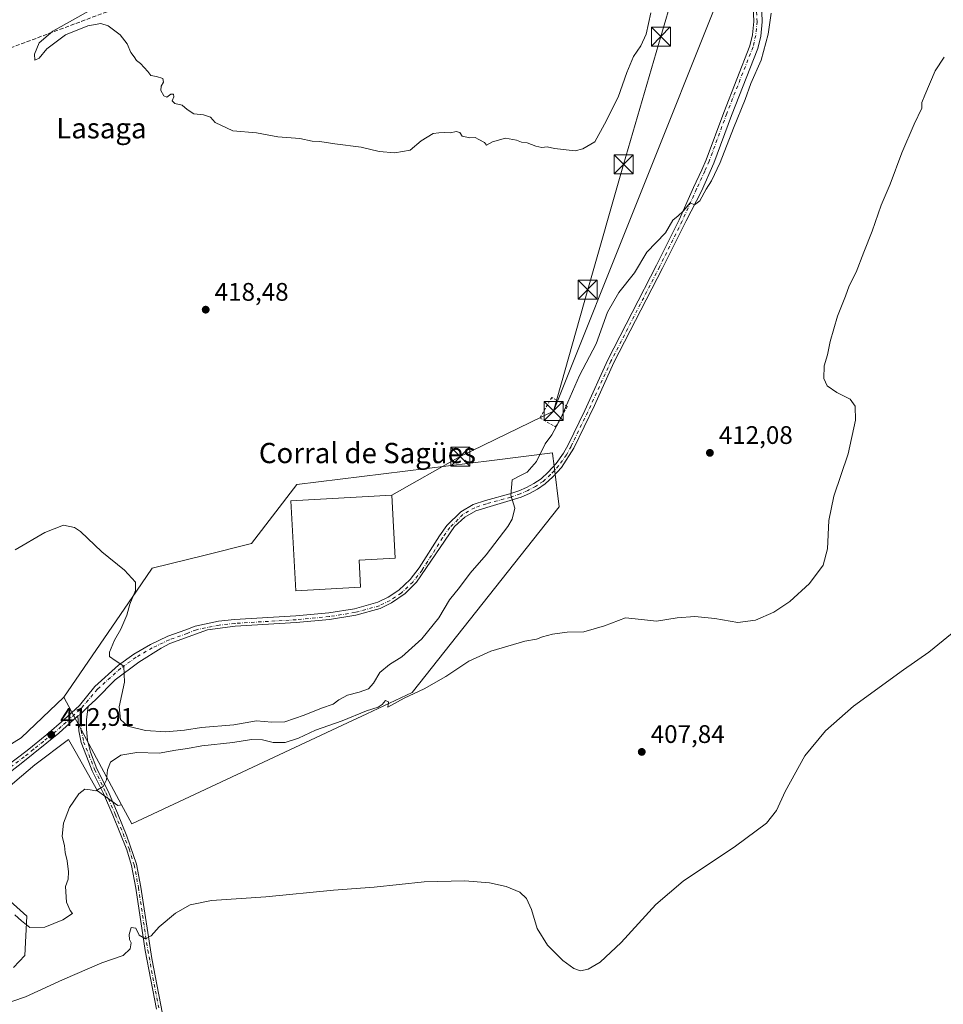
# Model space of a CAD drawing. Units: metres. Extents: x 631984 to 635469, y 4694980 to 4697359.
# Drawn here: x 634279 to 634643, y 4695884 to 4696272 of the extents above; entities that cross this region are included whole.
import ezdxf
from ezdxf.enums import TextEntityAlignment as Align

# ---------------------------------------------------------------- set-up
doc = ezdxf.new("R2010")
doc.units = ezdxf.units.M
doc.header["$MEASUREMENT"] = 0
for name, pattern in [('DGN Style 2', [1.6480167562047852, 0.988810053722871, -0.6592067024819142]), ('DGN Style 3', [2.307223458686699, 1.648016756204785, -0.6592067024819142]), ('DGN Style 4', [2.6384748266838614, 1.318413404963828, -0.6592067024819142, 0.001648016756204785, -0.6592067024819142])]:
    doc.linetypes.add(name, pattern=pattern)
for name, color, linetype, lineweight in [('Alambrada', 7, 'DGN Style 2', 0), ('Arbolado forestal CxS', 92, 'Continuous', 0), ('Camino Cxs', 7, 'Continuous', 0), ('Camino eje', 30, 'DGN Style 4', 13), ('Cima', 7, 'Continuous', 0), ('Corriente artificial lineal', 4, 'DGN Style 3', 13), ('Cultivos herbáceos CxS', 92, 'Continuous', 0), ('Curva de nivel normal', 30, 'Continuous', 0), ('Edificación industrial Cxs', 135, 'Continuous', 13), ('Matorral CxS', 135, 'Continuous', 0), ('Núcleo urbano CxS', 7, 'Continuous', 0), ('Punto de cota en terreno', 7, 'Continuous', 0), ('Rótulo de punto de cota en terreno', 7, 'Continuous', 0), ('Tendido', 6, 'Continuous', 0), ('Texto cartográfico', 7, 'Continuous', 0), ('Torre de tendido puntual', 7, 'Continuous', 0)]:
    doc.layers.add(name, color=color, linetype=linetype, lineweight=lineweight)
doc.styles.add('Style-Arial', font='txt')

# ---------------------------------------------------------------- blocks, each defined once
blk = doc.blocks.new('*U10')
at = {"layer": 'Cultivos herbáceos CxS', "color": 92, "linetype": 'Continuous', "lineweight": 0}
for points in [[(634276.5007999997, 4695898.4735, 407.1489000000001), (634280.9603000004, 4695903.263699999, 408.0532999999996), (634281.8075000001, 4695918.649499999, 410.093399999998), (634273.8076999999, 4695925.820699999, 410.3435999999929)], [(634256.7078999998, 4695954.441299999, 411.8273000000045), (634284.8574000001, 4695978.415100001, 411.7788), (634298.1595000002, 4695988.411900001, 412.6275000000023), (634300.7713000001, 4695983.789100001, 411.867499999993), (634309.6253000004, 4695968.117699999, 410.1742999999988), (634317.5620999997, 4695962.3815, 409.4257000000071), (634319.1201, 4695962.631100001, 409.2333000000072), (634323.1195, 4695955.1647, 408.5123000000021), (634408.1951000001, 4695994.9583, 411.332899999994), (634415.7304999996, 4695998.4827, 411.477899999998), (634433.6595000002, 4696006.869100001, 410.4109000000026), (634491.5651000004, 4696080.1141, 413.6520000000019), (634489.5736999996, 4696096.182700001, 414.4591999999975), (634488.9501, 4696101.214299999, 414.7939999999944), (634488.9357000003, 4696101.330900001, 414.8022999999957), (634488.9336999999, 4696101.3477, 414.8034999999945), (634465.0526000002, 4696098.4055, 416.629700000005), (634388.1979, 4696088.883500001, 416.4554999999964), (634370.3677000003, 4696065.704299999, 415.968200000003), (634352.0547000002, 4696061.1259, 415.8171000000002), (634331.1442999998, 4696055.8981, 415.2394000000059), (634325.0009000005, 4696046.919500001, 414.879700000005), (634296.3771000003, 4696005.0869, 413.2176999999938), (634279.5263, 4695989.0789, 412.0549000000028), (634253.8510999996, 4695973.2093, 412.0295999999944)]]:
    blk.add_polyline3d(points, dxfattribs=at)
blk = doc.blocks.new('5PATER')
at = {"layer": 'Arbolado forestal CxS', "linetype": 'Continuous', "lineweight": 0}
h = blk.add_hatch(color=51, dxfattribs=at)
edge = h.paths.add_edge_path()
edge.add_ellipse((0, 0), major_axis=(-0.1095731443231308, -0.1110710700762829), ratio=0.9994222409660322, start_angle=0, end_angle=360)
blk = doc.blocks.new('5TTEND')
at = {"layer": 'Cima', "color": 7, "linetype": 'Continuous', "lineweight": 0}
for p, q in [((-0.375, 0.3754), (0.375, -0.3746)), ((0.3720000000000001, 0.3784000000000001), (-0.3720000000000001, -0.3776))]:
    blk.add_line(p, q, dxfattribs=at)
at = {"layer": 'Cima', "color": 7, "linetype": 'Continuous', "lineweight": 0, "flags": 128}
blk.add_lwpolyline([(-0.375, -0.3746), (0.375, -0.3746), (0.375, 0.3754), (-0.375, 0.3754), (-0.3720000000000001, -0.3776)], dxfattribs=at)

msp = doc.modelspace()

# ---------------------------------------------------------------- linework, layer by layer
at = {"layer": 'Alambrada', "color": 7, "linetype": 'DGN Style 2', "lineweight": 0}
msp.add_polyline3d([(634490.2100999998, 4696111.640100001, 415.2091999999975), (634494.8300999999, 4696119.720100001, 415.5041999999958), (634488.6501000002, 4696123.2601, 417.1380999999965), (634484.0301000001, 4696115.170100001, 416.8092999999935), (634490.2100999998, 4696111.640100001, 415.2091999999975)], dxfattribs=at)
at = {"layer": 'Camino Cxs', "color": 7, "linetype": 'Continuous', "lineweight": 0, "extrusion": (-0.038229653438284, -0.09167832037397829, 0.9950545609017604), "elevation": -454358.8461138914, "flags": 128}
msp.add_lwpolyline([(-1221935.08777985, 4555783.866518733), (-1221934.370329523, 4555784.673929526), (-1221932.793789641, 4555788.834813328)], dxfattribs=at)
msp.add_lwpolyline([(-1221935.08777985, 4555783.866518733), (-1221934.370329523, 4555784.673929526), (-1221932.793789641, 4555788.834813328)], dxfattribs=at)
at = {"layer": 'Camino Cxs', "color": 7, "linetype": 'Continuous', "lineweight": 0}
for points in [[(634262.2100999998, 4695969.200099999, 412.491399999999), (634281.8300999999, 4695984.090100001, 412.6622000000062), (634289.6101000002, 4695990.370100001, 412.7385000000068), (634296.3501000004, 4695996.130100001, 413.2814999999973), (634302.4606999997, 4696001.799699999, 414.0059999999939), (634308.4855000004, 4696009.249100001, 414.360400000005), (634317.8306999998, 4696017.6523, 414.9783000000025), (634323.9741000002, 4696022.0419, 415.0515000000014), (634330.4902999997, 4696025.856699999, 415.1548000000039), (634337.3252999998, 4696029.065099999, 415.352899999998), (634344.4228999997, 4696031.640699999, 415.4192999999942), (634348.1501000002, 4696033.090100001, 415.4376000000047), (634357.2901, 4696034.970100001, 415.5708000000013), (634363.5800999999, 4696035.6601, 415.6440000000002), (634387.7801000001, 4696037.090100001, 416.4793999999966), (634400.7701000003, 4696038.3101, 416.3944000000047), (634410.8800999997, 4696039.940099999, 416.3610999999946), (634420.1401000004, 4696042.5001, 415.6349999999948), (634424.2200999996, 4696044.530099999, 415.600900000005), (634428.3701, 4696047.3101, 415.6849999999977), (634432.8101000005, 4696051.4901, 415.7963000000018), (634436.3601000002, 4696056.0601, 415.9036999999953), (634444.3800999997, 4696068.7401, 416.0589999999939), (634447.3101000005, 4696072.8101, 416.0311999999976), (634452.8601000002, 4696078.210100001, 415.9670000000042), (634457.7600999996, 4696080.9801, 416.2339000000065), (634462.5100999996, 4696082.5601, 415.9557999999961), (634472.1601, 4696085.1801, 414.9556000000011), (634475.7500999998, 4696086.440099999, 414.7507000000041), (634478.7301000003, 4696087.7601, 414.5913), (634481.6601, 4696089.300100001, 414.4952999999951), (634484.4600999998, 4696091.200099999, 414.3978000000061), (634487.3201000001, 4696093.7501, 414.3368999999948), (634490.4501, 4696097.170100001, 414.376099999994), (634493.3201000001, 4696101.290100001, 414.3861999999936), (634495.1300999997, 4696104.550100001, 414.4541000000027), (634501.6700999998, 4696118.050100001, 414.373900000006), (634510.8400999998, 4696138.100099999, 414.3540000000066), (634530.0100999996, 4696175.350099999, 414.8374999999942), (634538.8901000004, 4696193.2601, 415.1154999999999), (634544.6101000002, 4696206.0001, 415.2220999999991), (634547.8000999996, 4696213.0601, 415.1281000000017), (634549.5401, 4696216.920100001, 415.2397000000055), (634556.4501, 4696235.670100001, 415.3681999999972), (634566.7701000003, 4696261.840100001, 415.6456999999937), (634567.7901, 4696266.2501, 415.5034000000014), (634568.3000999996, 4696271.470100001, 415.6604999999981), (634567.7401000002, 4696286.220100001, 415.7822000000015)], [(634262.2100999998, 4695969.200099999, 412.491399999999), (634281.8300999999, 4695984.090100001, 412.6622000000062), (634289.6101000002, 4695990.370100001, 412.7385000000068), (634296.3501000004, 4695996.130100001, 413.2814999999973), (634302.4606999997, 4696001.799699999, 414.0059999999939), (634308.4855000004, 4696009.249100001, 414.360400000005), (634317.8306999998, 4696017.6523, 414.9783000000025), (634323.9741000002, 4696022.0419, 415.0515000000014), (634330.4902999997, 4696025.856699999, 415.1548000000039), (634337.3252999998, 4696029.065099999, 415.352899999998), (634344.4228999997, 4696031.640699999, 415.4192999999942), (634348.1501000002, 4696033.090100001, 415.4376000000047), (634357.2901, 4696034.970100001, 415.5708000000013), (634363.5800999999, 4696035.6601, 415.6440000000002), (634387.7801000001, 4696037.090100001, 416.4793999999966), (634400.7701000003, 4696038.3101, 416.3944000000047), (634410.8800999997, 4696039.940099999, 416.3610999999946), (634420.1401000004, 4696042.5001, 415.6349999999948), (634424.2200999996, 4696044.530099999, 415.600900000005), (634428.3701, 4696047.3101, 415.6849999999977), (634432.8101000005, 4696051.4901, 415.7963000000018), (634436.3601000002, 4696056.0601, 415.9036999999953), (634444.3800999997, 4696068.7401, 416.0589999999939), (634447.3101000005, 4696072.8101, 416.0311999999976), (634452.8601000002, 4696078.210100001, 415.9670000000042), (634457.7600999996, 4696080.9801, 416.2339000000065), (634462.5100999996, 4696082.5601, 415.9557999999961), (634472.1601, 4696085.1801, 414.9556000000011), (634475.7500999998, 4696086.440099999, 414.7507000000041), (634478.7301000003, 4696087.7601, 414.5913), (634481.6601, 4696089.300100001, 414.4952999999951), (634484.4600999998, 4696091.200099999, 414.3978000000061), (634487.3201000001, 4696093.7501, 414.3368999999948), (634490.4501, 4696097.170100001, 414.376099999994), (634493.3201000001, 4696101.290100001, 414.3861999999936), (634495.1300999997, 4696104.550100001, 414.4541000000027), (634501.6700999998, 4696118.050100001, 414.373900000006), (634510.8400999998, 4696138.100099999, 414.3540000000066), (634530.0100999996, 4696175.350099999, 414.8374999999942), (634538.8901000004, 4696193.2601, 415.1154999999999), (634544.6101000002, 4696206.0001, 415.2220999999991), (634547.8000999996, 4696213.0601, 415.1281000000017), (634549.5401, 4696216.920100001, 415.2397000000055), (634556.4501, 4696235.670100001, 415.3681999999972), (634566.7701000003, 4696261.840100001, 415.6456999999937), (634567.7901, 4696266.2501, 415.5034000000014), (634568.3000999996, 4696271.470100001, 415.6604999999981), (634567.7401000002, 4696286.220100001, 415.7822000000015)], [(634571.0601000005, 4696286.4301, 415.6119999999937), (634571.6300999997, 4696271.370100001, 415.4986999999965), (634571.0900999998, 4696265.710100001, 415.3481999999931), (634569.9600999998, 4696260.850099999, 415.2351000000053), (634559.5601000005, 4696234.4801, 415.1358999999939), (634552.6201, 4696215.6501, 415.0463000000018), (634547.6501000002, 4696204.630100001, 414.9695000000065), (634541.6300999997, 4696192.890100001, 414.9541000000027), (634532.3400999998, 4696174.170100001, 414.7914000000019), (634513.1901000004, 4696136.970100001, 414.2958999999973), (634505.5100999996, 4696120.120100001, 414.4095999999991), (634497.4200999998, 4696103.280099999, 414.4516000000003), (634492.5301000001, 4696095.5801, 414.3078999999998), (634489.1601, 4696091.890100001, 414.2682000000059), (634486.0701000001, 4696089.140100001, 414.3083000000042), (634483.0100999996, 4696087.0601, 414.372199999998), (634479.8601000002, 4696085.4001, 414.5347000000039), (634476.6601, 4696083.9901, 414.7304000000004), (634458.7901, 4696078.5701, 417.4815999999992), (634454.4101, 4696076.090100001, 416.7458000000042), (634450.3201000001, 4696072.3301, 416.4514000000054), (634435.3501000004, 4696050.4101, 415.7994000000036), (634430.9101, 4696045.9801, 415.6879000000045), (634425.5500999996, 4696042.280099999, 415.5654000000068), (634421.0701000001, 4696040.0601, 415.5574999999953), (634411.4401000004, 4696037.390100001, 415.6350999999996), (634401.1001000004, 4696035.720100001, 415.911500000002), (634387.9801000003, 4696034.4901, 416.0957000000053), (634363.8300999999, 4696033.0601, 415.6334999999963), (634352.9301000005, 4696031.5801, 415.523000000001), (634338.1423000004, 4696026.223300001, 415.3019000000059), (634334.7323000003, 4696024.383300001, 415.2214999999997), (634325.9269000003, 4696018.922300001, 415.040399999998), (634316.5289000003, 4696011.894900001, 414.8833000000013), (634308.8800999997, 4696004.200099999, 414.2459999999992), (634305.8601000002, 4696001.440099999, 414.019100000005), (634302.8114999998, 4695998.225500001, 413.6058000000049), (634301.8400999998, 4695997.7601, 413.5255999999936), (634294.3000999996, 4695990.860099999, 412.7492000000057), (634279.5201000003, 4695978.960100001, 412.2002999999968), (634263.9901000002, 4695966.890100001, 412.1218999999983)], [(634571.0601000005, 4696286.4301, 415.6119999999937), (634571.6300999997, 4696271.370100001, 415.4986999999965), (634571.0900999998, 4696265.710100001, 415.3481999999931), (634569.9600999998, 4696260.850099999, 415.2351000000053), (634559.5601000005, 4696234.4801, 415.1358999999939), (634552.6201, 4696215.6501, 415.0463000000018), (634547.6501000002, 4696204.630100001, 414.9695000000065), (634541.6300999997, 4696192.890100001, 414.9541000000027), (634532.3400999998, 4696174.170100001, 414.7914000000019), (634513.1901000004, 4696136.970100001, 414.2958999999973), (634505.5100999996, 4696120.120100001, 414.4095999999991), (634497.4200999998, 4696103.280099999, 414.4516000000003), (634492.5301000001, 4696095.5801, 414.3078999999998), (634489.1601, 4696091.890100001, 414.2682000000059), (634486.0701000001, 4696089.140100001, 414.3083000000042), (634483.0100999996, 4696087.0601, 414.372199999998), (634479.8601000002, 4696085.4001, 414.5347000000039), (634476.6601, 4696083.9901, 414.7304000000004), (634458.7901, 4696078.5701, 417.4815999999992), (634454.4101, 4696076.090100001, 416.7458000000042), (634450.3201000001, 4696072.3301, 416.4514000000054), (634435.3501000004, 4696050.4101, 415.7994000000036), (634430.9101, 4696045.9801, 415.6879000000045), (634425.5500999996, 4696042.280099999, 415.5654000000068), (634421.0701000001, 4696040.0601, 415.5574999999953), (634411.4401000004, 4696037.390100001, 415.6350999999996), (634401.1001000004, 4696035.720100001, 415.911500000002), (634387.9801000003, 4696034.4901, 416.0957000000053), (634363.8300999999, 4696033.0601, 415.6334999999963), (634352.9301000005, 4696031.5801, 415.523000000001), (634338.1423000004, 4696026.223300001, 415.3019000000059), (634334.7323000003, 4696024.383300001, 415.2214999999997), (634325.9269000003, 4696018.922300001, 415.040399999998), (634316.5289000003, 4696011.894900001, 414.8833000000013), (634308.8800999997, 4696004.200099999, 414.2459999999992), (634305.8601000002, 4696001.440099999, 414.019100000005)], [(634332.8400999998, 4695882.0001, 404.0752999999968), (634328.4200999998, 4695905.1501, 405.4330000000046), (634324.7701000003, 4695929.770099999, 407.687699999995), (634323.0500999996, 4695938.7301, 408.3151000000071), (634321.1700999998, 4695944.870100001, 408.6097000000009), (634315.7001, 4695958.5001, 409.3481999999931), (634311.9600999998, 4695967.110099999, 410.0803000000014), (634307.5601000005, 4695976.0801, 410.9382999999943), (634306.2401000002, 4695979.450099999, 411.4222000000009), (634303.1801000005, 4695987.200099999, 412.3552000000054), (634302.2301000003, 4695991.8301, 412.9532999999938), (634301.8400999998, 4695997.7601, 413.5255999999936), (634302.8114999998, 4695998.225500001, 413.6058000000049), (634305.8601000002, 4696001.440099999, 414.019100000005), (634305.2200999996, 4695996.3201, 413.5890000000072), (634305.2301000003, 4695992.470100001, 413.2045000000071), (634305.7001, 4695988.0801, 412.6872000000003), (634306.7901, 4695983.4301, 412.1159000000043), (634309.3701, 4695976.870100001, 410.8926999999967), (634313.7600999996, 4695967.940099999, 409.9848000000056), (634317.5201000003, 4695959.270099999, 409.2633999999962), (634321.2301000003, 4695950.220100001, 408.662599999996), (634324.9700999996, 4695939.2401, 407.8904000000039), (634326.7100999998, 4695930.110099999, 407.2069000000047), (634331.0000999998, 4695901.960100001, 404.9141999999993), (634339.9600999998, 4695855.6801, 402.5445000000037)], [(634305.8601000002, 4696001.440099999, 414.019100000005), (634305.2200999996, 4695996.3201, 413.5890000000072), (634305.2301000003, 4695992.470100001, 413.2045000000071), (634305.7001, 4695988.0801, 412.6872000000003), (634306.7901, 4695983.4301, 412.1159000000043), (634309.3701, 4695976.870100001, 410.8926999999967), (634313.7600999996, 4695967.940099999, 409.9848000000056), (634317.5201000003, 4695959.270099999, 409.2633999999962), (634321.2301000003, 4695950.220100001, 408.662599999996), (634324.9700999996, 4695939.2401, 407.8904000000039), (634326.7100999998, 4695930.110099999, 407.2069000000047), (634331.0000999998, 4695901.960100001, 404.9141999999993), (634339.9600999998, 4695855.6801, 402.5445000000037)], [(634301.8400999998, 4695997.7601, 413.5255999999936), (634294.3000999996, 4695990.860099999, 412.7492000000057), (634279.5201000003, 4695978.960100001, 412.2002999999968), (634263.9901000002, 4695966.890100001, 412.1218999999983), (634251.4101, 4695957.1801, 412.3191999999981), (634247.3400999998, 4695954.290100001, 412.6037000000069), (634244.5701000001, 4695952.7501, 412.8276000000042), (634236.9501, 4695949.280099999, 413.4207000000025), (634230.5601000005, 4695947.4301, 413.6184000000067), (634224.9301000005, 4695946.3201, 413.9150999999983), (634204.5900999998, 4695943.620100001, 414.5256999999983), (634199.6700999998, 4695942.720100001, 414.5917000000045), (634194.8601000002, 4695941.540100001, 414.6705999999977), (634188.3501000004, 4695939.870100001, 414.8145999999979), (634168.0000999998, 4695934.270099999, 414.4919999999984), (634158.0399000002, 4695932.251499999, 414.5721999999951)], [(634332.8400999998, 4695882.0001, 404.0752999999968), (634328.4200999998, 4695905.1501, 405.4330000000046), (634324.7701000003, 4695929.770099999, 407.687699999995), (634323.0500999996, 4695938.7301, 408.3151000000071), (634321.1700999998, 4695944.870100001, 408.6097000000009), (634315.7001, 4695958.5001, 409.3481999999931), (634311.9600999998, 4695967.110099999, 410.0803000000014), (634307.5601000005, 4695976.0801, 410.9382999999943), (634306.2401000002, 4695979.450099999, 411.4222000000009), (634303.1801000005, 4695987.200099999, 412.3552000000054), (634302.2301000003, 4695991.8301, 412.9532999999938), (634301.8400999998, 4695997.7601, 413.5255999999936)]]:
    msp.add_polyline3d(points, dxfattribs=at)
at = {"layer": 'Camino eje', "color": 30, "linetype": 'DGN Style 4', "lineweight": 13}
for points in [[(634569.0378999999, 4696286.301300001, 415.7155999999959), (634569.6025, 4696271.431299999, 415.5969000000041), (634569.0756999999, 4696266.0395, 415.4456000000064), (634568.0148999998, 4696261.4529, 415.3892000000051), (634557.6646999996, 4696235.206700001, 415.2219999999944), (634550.7440999999, 4696216.4275, 415.153999999995), (634548.9848999997, 4696212.5253, 415.0832999999984), (634545.7953000005, 4696205.4661, 415.1126999999979), (634540.0658999998, 4696192.7049, 415.0025000000023), (634531.1705, 4696174.763900001, 414.8084999999992), (634512.0097000003, 4696137.5319, 414.3111000000063), (634502.8463000003, 4696117.496300001, 414.3497999999963), (634496.2843000004, 4696103.9507, 414.4450999999972), (634494.4244999997, 4696100.601299999, 414.4107999999979), (634491.4672999998, 4696096.356100001, 414.337400000004), (634488.2345000004, 4696092.8237, 414.2890000000043), (634485.2610999999, 4696090.172499999, 414.3503000000055), (634482.3295, 4696088.183300001, 414.4162999999971), (634479.2962999997, 4696086.5891, 414.5535999999993), (634476.2292999999, 4696085.2305, 414.7360000000044), (634472.5460999999, 4696083.937899999, 414.9122999999963), (634462.8859000001, 4696081.315099999, 416.9504000000015), (634458.2901, 4696079.7863, 416.7746000000043), (634453.6460999995, 4696077.1611, 416.2354999999953), (634448.5274999999, 4696071.933700001, 416.2171999999992), (634445.6237000005, 4696067.9001, 416.0535999999993), (634437.5891000006, 4696055.197100001, 415.8894), (634433.9231000004, 4696050.477700001, 415.7890000000043), (634429.3079000004, 4696046.132900001, 415.6726999999955), (634424.9747000001, 4696043.2301, 415.5794000000024), (634420.6788999997, 4696041.092700001, 415.5856000000058), (634411.2002999998, 4696038.472300001, 415.9223999999958), (634400.9596999995, 4696036.8213, 415.992499999993), (634387.8945000004, 4696035.5941, 416.2584999999963), (634363.7061000001, 4696034.164899999, 415.6379000000015), (634357.5235000001, 4696033.4867, 415.5843000000023), (634348.5758999997, 4696031.646299999, 415.4646000000066), (634344.9506999999, 4696030.236500001, 415.4328999999998), (634337.9008999999, 4696027.678300001, 415.3056999999972), (634331.1892999997, 4696024.5277, 415.1527999999962), (634324.7906999999, 4696020.7819, 415.0448000000033), (634318.7710999995, 4696016.480699999, 415.0005999999994), (634309.5768999998, 4696008.213300001, 414.382500000007), (634303.3448999999, 4696000.846899999, 413.9162000000069), (634302.6793000001, 4696000.236300001, 413.8291000000027)], [(634302.6793000001, 4696000.236300001, 413.8291000000027), (634297.2100999998, 4695995.220100001, 413.2459999999992), (634295.3251, 4695993.495100001, 413.0154999999941), (634291.9550999999, 4695990.6151, 412.7109000000055), (634288.2600999996, 4695987.640100001, 412.5812000000006), (634284.3701, 4695984.5001, 412.4857000000048), (634280.6750999996, 4695981.5251, 412.4302000000025), (634270.8651000002, 4695974.0801, 412.2609999999986)], [(634302.6793000001, 4696000.236300001, 413.8291000000027), (634303.2235000003, 4695991.9639, 413.0179999999964), (634304.1420999998, 4695987.486300001, 412.4792000000016), (634307.1706999998, 4695979.816099999, 411.5258999999933), (634308.4760999996, 4695976.483300001, 410.9186999999947), (634312.8680999996, 4695967.5297, 410.0495999999985), (634316.6228999998, 4695958.885500001, 409.3053000000073), (634322.1139000002, 4695945.203299999, 408.4720999999991), (634324.0219000002, 4695938.9713, 408.0975999999937), (634325.7560999999, 4695929.937700001, 407.4435999999987), (634329.4061000004, 4695905.317299999, 405.3260000000009), (634333.8221000005, 4695882.188899999, 403.9413999999961)]]:
    msp.add_polyline3d(points, dxfattribs=at)
at = {"layer": 'Corriente artificial lineal', "color": 4, "linetype": 'DGN Style 3', "lineweight": 13}
msp.add_polyline3d([(634383.0000999998, 4696302.420100001, 421.3129999999946), (634313.3800999997, 4696275.340100001, 419.993100000007), (634300.5000999998, 4696270.520099999, 419.8312000000006), (634271.4700999996, 4696259.6501, 419.8435000000027)], dxfattribs=at)
at = {"layer": 'Cultivos herbáceos CxS', "color": 92, "linetype": 'Continuous', "lineweight": 0}
for points in [[(634319.1201, 4695962.631100001, 409.2333000000072), (634323.1195, 4695955.1647, 408.5123000000021), (634408.1951000001, 4695994.9583, 411.332899999994), (634415.7304999996, 4695998.4827, 411.477899999998), (634433.6595000002, 4696006.869100001, 410.4109000000026), (634491.5651000004, 4696080.1141, 413.6520000000019), (634489.5736999996, 4696096.182700001, 414.4591999999975), (634488.9501, 4696101.214299999, 414.7939999999944), (634488.9357000003, 4696101.330900001, 414.8022999999957), (634488.9336999999, 4696101.3477, 414.8034999999945), (634465.0526000002, 4696098.4055, 416.629700000005), (634388.1979, 4696088.883500001, 416.4554999999964), (634370.3677000003, 4696065.704299999, 415.968200000003), (634352.0547000002, 4696061.1259, 415.8171000000002), (634331.1442999998, 4696055.8981, 415.2394000000059), (634325.0009000005, 4696046.919500001, 414.879700000005), (634296.3771000003, 4696005.0869, 413.2176999999938)], [(634296.3771000003, 4696005.0869, 413.2176999999938), (634279.5263, 4695989.0789, 412.0549000000028), (634253.8510999996, 4695973.2093, 412.0295999999944)], [(634256.7078999998, 4695954.441299999, 411.8273000000045), (634284.8574000001, 4695978.415100001, 411.7788), (634298.1595000002, 4695988.411900001, 412.6275000000023), (634300.7713000001, 4695983.789100001, 411.867499999993), (634309.6253000004, 4695968.117699999, 410.1742999999988), (634317.5620999997, 4695962.3815, 409.4257000000071), (634319.1201, 4695962.631100001, 409.2333000000072)], [(634276.5007999997, 4695898.4735, 407.1489000000001), (634280.9603000004, 4695903.263699999, 408.0532999999996), (634281.8075000001, 4695918.649499999, 410.093399999998), (634273.8076999999, 4695925.820699999, 410.3435999999929)]]:
    msp.add_polyline3d(points, dxfattribs=at)
at = {"layer": 'Curva de nivel normal', "color": 30, "linetype": 'Continuous', "lineweight": 0, "flags": 128}
for points, elevation in [([(634527.7599999999, 4696274.880100001), (634525.8799999999, 4696266.4801), (634523.8300000001, 4696261.880100001), (634520.8700000001, 4696257.6801), (634518.2699999996, 4696251.340100001), (634514.8799999999, 4696241.6801), (634509.5, 4696230.970100001), (634505.5999999996, 4696224.0801), (634500.8899999997, 4696221.2301), (634497.9299999997, 4696220.550100001), (634489.7300000006, 4696221.390100001), (634486.8600000005, 4696222.140100001), (634484.7400000002, 4696221.840100001), (634482.3499999996, 4696222.290100001), (634479.0099999999, 4696223.610099999), (634476.79, 4696223.860099999), (634474.7800000003, 4696224.710100001), (634470.4600000001, 4696225.450099999), (634465.3499999996, 4696224.0101), (634463.0099999999, 4696222.6801), (634462.1699999999, 4696223.8301), (634459.9699999997, 4696224.960100001), (634458.5, 4696225.7401), (634456.3499999996, 4696225.6601), (634453.3499999996, 4696226.2601), (634452.4199999999, 4696227.7501), (634450.9600000001, 4696228.1801), (634448.75, 4696227.630100001), (634446.5599999997, 4696227.780099999), (634444.2100000001, 4696227.540100001), (634441.9000000004, 4696227.340100001), (634437.1500000004, 4696224.4801), (634432.9000000004, 4696220.710100001), (634426.8200000003, 4696219.6801), (634420.6799999997, 4696220.2601), (634413.5599999997, 4696221.880100001), (634403.1799999997, 4696223.2501), (634397.2199999997, 4696224.1801), (634394.2800000003, 4696224.350099999), (634389.3499999996, 4696225.340100001), (634380.6900000004, 4696226.020099999), (634372.2800000003, 4696227.550100001), (634363, 4696228.440099999), (634356, 4696231.620100001), (634354.1500000004, 4696233.8301), (634351.3799999999, 4696234.720100001), (634347.5899999999, 4696235.0701), (634344.9100000003, 4696236.8301), (634343.0300000003, 4696238.520099999), (634340.1399999997, 4696239.140100001), (634339.0599999997, 4696240.1801), (634339.7199999997, 4696241.840100001), (634339.5599999997, 4696242.880100001), (634338.5, 4696242.9001), (634336.9299999997, 4696241.720100001), (634335.7999999998, 4696242.140100001), (634334.6299999999, 4696244.2601), (634334.6699999999, 4696246.0101), (634335.6200000001, 4696247.590100001), (634335.3799999999, 4696249.030099999), (634332.8300000001, 4696249.8301), (634330.6600000003, 4696250.1801), (634329.4299999997, 4696251.840100001), (634327.9500000002, 4696253.3201), (634326.54, 4696254.940099999), (634324.9299999997, 4696256.120100001), (634324.0499999998, 4696257.5101), (634322.7400000002, 4696259.2301), (634321.3300000001, 4696262.720100001), (634318.5, 4696266.220100001), (634313.8099999997, 4696269.7401), (634310.9400000004, 4696270.6601), (634305.7999999998, 4696269.800100001), (634297, 4696266.2401), (634289.6699999999, 4696260.670100001), (634286.6699999999, 4696257.020099999), (634284.9600000001, 4696256.2301), (634284.8300000001, 4696258.5601), (634286.6299999999, 4696263.090100001), (634292, 4696267.6801), (634307.2000000002, 4696276.210100001)], 420), ([(634277.1299999999, 4696063.1501), (634288.7999999998, 4696070.0601), (634296.2199999997, 4696072.880100001), (634300.5199999996, 4696071.9801), (634302.8600000005, 4696070.450099999), (634311.3700000001, 4696062.4101), (634320.29, 4696055.140100001), (634324.5199999996, 4696050.450099999), (634324.5899999999, 4696047.1801), (634322.29, 4696041.710100001), (634321.1600000003, 4696037.420100001), (634318.7599999999, 4696031.940099999), (634316.2699999996, 4696027.5601), (634314.2800000003, 4696022.860099999), (634314.2800000003, 4696021.0701), (634316.5199999996, 4696019.5001), (634319.9500000002, 4696017.2301), (634320.2599999999, 4696010.9901), (634318.0999999996, 4696001.3201), (634318.6799999997, 4695996.2401), (634321.5999999996, 4695993.630100001), (634328.4699999997, 4695991.920100001), (634336.5999999996, 4695991.420100001), (634343.9400000004, 4695991.9901), (634350.6500000004, 4695993.0601), (634363.3399999999, 4695994.210100001), (634372.3399999999, 4695995.7601), (634378.3499999996, 4695995.210100001), (634383.4900000002, 4695995.4001), (634391.0800000001, 4695997.9801), (634397.9400000004, 4696000.690099999), (634402.5499999998, 4696002.2601), (634404.6799999997, 4696004.0701), (634408.1799999997, 4696005.890100001), (634412.8099999997, 4696007.0101), (634416.4000000004, 4696008.380100001), (634418.3499999996, 4696010.5801), (634420.9299999997, 4696014.7501), (634424.6799999997, 4696017.890100001), (634429.54, 4696020.960100001), (634437.4699999997, 4696028.0701), (634444.1600000003, 4696036.360099999), (634448.3899999997, 4696043.420100001), (634452.2599999999, 4696048.3301), (634456.5599999997, 4696054.0001), (634462.8799999999, 4696061.2401), (634471.3099999997, 4696072.3101), (634473.04, 4696075.290100001), (634474.1399999997, 4696079.5801), (634472.54, 4696084.670100001), (634473.0999999996, 4696090.7301), (634476.3200000003, 4696092.450099999), (634479.0099999999, 4696093.7401), (634482.6299999999, 4696097.970100001), (634486.1299999999, 4696104.9001), (634488.7000000002, 4696108.5001), (634492.2100000001, 4696115.040100001), (634499.6399999997, 4696131.920100001), (634506.2400000002, 4696144.380100001), (634510.6900000004, 4696156.840100001), (634515.1799999997, 4696164.5801), (634521.29, 4696172.390100001), (634526.1200000001, 4696180.520099999), (634533.4600000001, 4696188.190099999), (634536.3499999996, 4696193.140100001), (634538.5300000003, 4696194.850099999), (634540.4500000002, 4696196.6601), (634543.2199999997, 4696199.9801), (634544.9500000002, 4696199.2301), (634547.0300000003, 4696200.840100001), (634549.5, 4696205.340100001), (634551.6600000003, 4696208.7301), (634555.0899999999, 4696215.9001), (634560.3200000003, 4696229.4001), (634564.9600000001, 4696240.6801), (634567.1299999999, 4696247.0101), (634571.2400000002, 4696256.3101), (634574.04, 4696266.530099999), (634575.1299999999, 4696274.8201)], 415.0000000000001), ([(634277.04, 4695919.290100001), (634279.6200000001, 4695916.840100001), (634282.9400000004, 4695914.2601), (634288.7999999998, 4695914.350099999), (634295.9900000002, 4695917.210100001), (634299.7800000003, 4695919.7401), (634298.7699999996, 4695920.9801), (634297.4100000003, 4695924.170100001), (634297.04, 4695930.360099999), (634298.0099999999, 4695933.3301), (634298.1799999997, 4695936.170100001), (634297.6100000005, 4695940.590100001), (634296.8600000005, 4695943.850099999), (634296.5499999998, 4695946.420100001), (634295.7000000002, 4695950.210100001), (634296.1699999999, 4695955.370100001), (634298.5999999996, 4695961.550100001), (634302.2699999996, 4695966.970100001), (634304.6699999999, 4695968.8101), (634306.6699999999, 4695968.5701), (634308.9400000004, 4695968.0701), (634311.8499999996, 4695969.9001), (634313.2000000002, 4695972.440099999), (634313.4900000002, 4695976.360099999), (634314.7100000001, 4695979.460100001), (634318.8499999996, 4695982.2301), (634325.1399999997, 4695983.280099999), (634333.9500000002, 4695982.9301), (634340.4400000004, 4695984.140100001), (634345.0899999999, 4695984.8101), (634350.7800000003, 4695985.880100001), (634363, 4695987.1601), (634370.3399999999, 4695988.340100001), (634374.6799999997, 4695988.200099999), (634378.8399999999, 4695987.1801), (634383.6299999999, 4695987.200099999), (634388.8300000001, 4695988.880100001), (634395.5899999999, 4695992.0001), (634406.0700000003, 4695995.790100001), (634415.6100000005, 4695999.700099999), (634420.2199999997, 4696001.0601), (634421.8499999996, 4696002.190099999), (634423.0800000001, 4696003.780099999), (634424.2599999999, 4696003.2601), (634424.0700000003, 4696001.1601), (634430.5199999996, 4696004.640100001), (634438.3899999997, 4696008.3101), (634446.9400000004, 4696013.210100001), (634456.0099999999, 4696019.280099999), (634464.6799999997, 4696023.2601), (634478.0099999999, 4696027.090100001), (634482.6799999997, 4696027.960100001), (634485.0099999999, 4696028.920100001), (634489.0099999999, 4696029.970100001), (634494.7400000002, 4696030.6501), (634501.3799999999, 4696030.840100001), (634509.5, 4696033.130100001), (634517.7699999996, 4696036.4001), (634523.9900000002, 4696035.630100001), (634529.9699999997, 4696035.030099999), (634538.1200000001, 4696036.3101), (634545.0199999996, 4696036.870100001), (634553.0199999996, 4696036.140100001), (634562.0199999996, 4696034.470100001), (634569.0199999996, 4696035.390100001), (634576.2199999997, 4696038.540100001), (634582.5199999996, 4696042.7601), (634590.29, 4696049.950099999), (634595.6600000003, 4696057.130100001), (634597.4000000004, 4696063.620100001), (634597.9000000004, 4696074.670100001), (634599.8099999997, 4696084.3301), (634605.4600000001, 4696101.0001), (634608.3700000001, 4696114.3301), (634608.3099999997, 4696119.7601), (634606.3600000005, 4696122.5801), (634601.1200000001, 4696125.2401), (634597.2100000001, 4696127.870100001), (634595.9600000001, 4696130.670100001), (634596.0599999997, 4696135.670100001), (634597.3799999999, 4696140.0001), (634598.4500000002, 4696145.3301), (634601.2699999996, 4696155.3301), (634604.4600000001, 4696163.140100001), (634605.9500000002, 4696167.220100001), (634608.6299999999, 4696172.620100001), (634611.6399999997, 4696180.5801), (634615.0300000003, 4696188.8201), (634618.5999999996, 4696199.0101), (634622.1100000005, 4696207.340100001), (634626.7400000002, 4696219.6801), (634631.5800000001, 4696231.0101), (634634.5999999996, 4696237.290100001), (634634.5800000001, 4696239.610099999), (634635.7400000002, 4696242.4901), (634639.8700000001, 4696252.0101), (634643.3600000005, 4696257.450099999)], 410), ([(634650.0300000003, 4696033.1601), (634637.3600000005, 4696022.850099999), (634627.3600000005, 4696015.9001), (634607.6600000003, 4696001.4801), (634596.5700000003, 4695991.8301), (634588.4600000001, 4695981.9301), (634580.6799999997, 4695967.890100001), (634577.3099999997, 4695960.3201), (634573.3499999996, 4695955.3201), (634561.1600000003, 4695946.370100001), (634540.4299999997, 4695932.5001), (634529.75, 4695923.370100001), (634516, 4695908.3201), (634507.7400000002, 4695900.5601), (634502.9800000006, 4695897.780099999), (634499.9500000002, 4695897.1501), (634497.4400000004, 4695898.0801), (634492.9800000006, 4695901.280099999), (634486.9600000001, 4695907.2601), (634482.9299999997, 4695913.9101), (634480.6399999997, 4695921.280099999), (634478.7000000002, 4695925.6801), (634476.1100000005, 4695928.190099999), (634470.7000000002, 4695930.420100001), (634464.1600000003, 4695931.9001), (634454.3799999999, 4695932.690099999), (634438.3300000001, 4695932.2401), (634418.7300000006, 4695930.090100001), (634402.6900000004, 4695928.9301), (634376.0099999999, 4695926.3201), (634354.5099999999, 4695924.8301), (634346.1200000001, 4695923.200099999), (634340.3200000003, 4695919.940099999), (634333.9600000001, 4695914.5101), (634330.7400000002, 4695910.920100001), (634328.5, 4695909.800100001), (634326.0700000003, 4695911.280099999), (634324.7599999999, 4695913.920100001), (634322.9299999997, 4695914.2601), (634322.0199999996, 4695911.5101), (634322.2199999997, 4695909.540100001), (634322.8600000005, 4695908.1601), (634322.4800000006, 4695905.880100001), (634319.6900000004, 4695903.1501), (634311.3399999999, 4695900.3201), (634295.8399999999, 4695893.550100001), (634281.1600000003, 4695886.850099999), (634270.6699999999, 4695883.390100001)], 405)]:
    msp.add_lwpolyline(points, dxfattribs=dict(at, elevation=elevation))
at = {"layer": 'Edificación industrial Cxs', "color": 135, "linetype": 'Continuous', "lineweight": 13, "elevation": 422.7838000000046, "flags": 128}
msp.add_lwpolyline([(634413.3201000001, 4696048.380100001), (634387.7600999996, 4696047.0101), (634385.8400999998, 4696082.5101), (634425.6700999998, 4696084.6801), (634427.0100999996, 4696059.850099999), (634412.7500999998, 4696059.0801)], close=True, dxfattribs=at)
at = {"layer": 'Edificación industrial Cxs', "color": 135, "linetype": 'Continuous', "lineweight": 13}
msp.add_polyline3d([(634413.3201000001, 4696048.380100001, 418.7021999999997), (634387.7600999996, 4696047.0101, 422.055600000007), (634385.8400999998, 4696082.5101, 419.0363999999972), (634425.6700999998, 4696084.6801, 420.2317999999942), (634427.0100999996, 4696059.850099999, 419.463699999993), (634412.7500999998, 4696059.0801, 422.7838000000047), (634413.3201000001, 4696048.380100001, 418.7021999999997)], dxfattribs=at)
at = {"layer": 'Matorral CxS', "color": 135, "linetype": 'Continuous', "lineweight": 0, "extrusion": (0.03893055043278649, -0.07267412667746935, 0.9965956469675489), "elevation": -316172.7505043158, "flags": 128}
msp.add_lwpolyline([(2776590.879665555, 3826927.451590678), (2776590.879665555, 3826879.123395534)], dxfattribs=at)
at = {"layer": 'Matorral CxS', "color": 135, "linetype": 'Continuous', "lineweight": 0}
for points in [[(634253.8510999996, 4695973.2093, 412.0295999999944), (634279.5263, 4695989.0789, 412.0549000000028), (634296.3771000003, 4696005.0869, 413.2176999999938), (634319.1201, 4695962.631100001, 409.2333000000072), (634317.5620999997, 4695962.3815, 409.4257000000071), (634309.6253000004, 4695968.117699999, 410.1742999999988), (634300.7713000001, 4695983.789100001, 411.867499999993), (634298.1595000002, 4695988.411900001, 412.6275000000023), (634284.8574000001, 4695978.415100001, 411.7788), (634256.7078999998, 4695954.441299999, 411.8273000000045)], [(634296.3771000003, 4696005.0869, 413.2176999999938), (634279.5263, 4695989.0789, 412.0549000000028), (634253.8510999996, 4695973.2093, 412.0295999999944)], [(634256.7078999998, 4695954.441299999, 411.8273000000045), (634284.8574000001, 4695978.415100001, 411.7788), (634298.1595000002, 4695988.411900001, 412.6275000000023), (634300.7713000001, 4695983.789100001, 411.867499999993), (634309.6253000004, 4695968.117699999, 410.1742999999988), (634317.5620999997, 4695962.3815, 409.4257000000071), (634319.1201, 4695962.631100001, 409.2333000000072)], [(634273.8076999999, 4695925.820699999, 410.3435999999929), (634281.8075000001, 4695918.649499999, 410.093399999998), (634280.9603000004, 4695903.263699999, 408.0532999999996), (634276.5007999997, 4695898.4735, 407.1489000000001)], [(634276.5007999997, 4695898.4735, 407.1489000000001), (634280.9603000004, 4695903.263699999, 408.0532999999996), (634281.8075000001, 4695918.649499999, 410.093399999998), (634273.8076999999, 4695925.820699999, 410.3435999999929)]]:
    msp.add_polyline3d(points, dxfattribs=at)
at = {"layer": 'Núcleo urbano CxS', "color": 7, "linetype": 'Continuous', "lineweight": 0, "extrusion": (0.03893055043278649, -0.07267412667746935, 0.9965956469675489), "elevation": -316172.7505043158, "flags": 128}
msp.add_lwpolyline([(2776590.879665555, 3826927.451590678), (2776590.879665555, 3826879.123395534)], dxfattribs=at)
at = {"layer": 'Núcleo urbano CxS', "color": 7, "linetype": 'Continuous', "lineweight": 0}
msp.add_polyline3d([(634319.1201, 4695962.631100001, 409.2333000000072), (634296.3771000003, 4696005.0869, 413.2176999999938), (634325.0009000005, 4696046.919500001, 414.879700000005), (634331.1442999998, 4696055.8981, 415.2394000000059), (634352.0547000002, 4696061.1259, 415.8171000000002), (634370.3677000003, 4696065.704299999, 415.968200000003), (634388.1979, 4696088.883500001, 416.4554999999964), (634465.0526000002, 4696098.4055, 416.629700000005), (634488.9336999999, 4696101.3477, 414.8034999999945), (634488.9357000003, 4696101.330900001, 414.8022999999957), (634488.9501, 4696101.214299999, 414.7939999999944), (634489.5736999996, 4696096.182700001, 414.4591999999975), (634491.5651000004, 4696080.1141, 413.6520000000019), (634433.6595000002, 4696006.869100001, 410.4109000000026), (634415.7304999996, 4695998.4827, 411.477899999998), (634408.1951000001, 4695994.9583, 411.332899999994), (634323.1195, 4695955.1647, 408.5123000000021)], close=True, dxfattribs=at)
msp.add_polyline3d([(634319.1201, 4695962.631100001, 409.2333000000072), (634323.1195, 4695955.1647, 408.5123000000021), (634408.1951000001, 4695994.9583, 411.332899999994), (634415.7304999996, 4695998.4827, 411.477899999998), (634433.6595000002, 4696006.869100001, 410.4109000000026), (634491.5651000004, 4696080.1141, 413.6520000000019), (634489.5736999996, 4696096.182700001, 414.4591999999975), (634488.9501, 4696101.214299999, 414.7939999999944), (634488.9357000003, 4696101.330900001, 414.8022999999957), (634488.9336999999, 4696101.3477, 414.8034999999945), (634465.0526000002, 4696098.4055, 416.629700000005), (634388.1979, 4696088.883500001, 416.4554999999964), (634370.3677000003, 4696065.704299999, 415.968200000003), (634352.0547000002, 4696061.1259, 415.8171000000002), (634331.1442999998, 4696055.8981, 415.2394000000059), (634325.0009000005, 4696046.919500001, 414.879700000005), (634296.3771000003, 4696005.0869, 413.2176999999938)], dxfattribs=at)
at = {"layer": 'Tendido', "color": 6, "linetype": 'Continuous', "lineweight": 0, "extrusion": (-0.04750799812217506, 0.1952527719732444, 0.9796016257393552), "elevation": 887194.9174213085, "flags": 128}
msp.add_lwpolyline([(-1726748.114867923, -4322884.016039843), (-1726708.110212321, -4322875.07896342), (-1726678.362002305, -4322866.461370436)], dxfattribs=at)
at = {"layer": 'Tendido', "color": 6, "linetype": 'Continuous', "lineweight": 0}
for points in [[(634489.3799999999, 4696117.880000001, 416.7041999999929), (634556.4084000001, 4696285.658500001, 420.9599000000017), (634612.9299999997, 4696427.26, 414.8619999999937), (634674.2800000003, 4696580.84, 416.8451999999961), (634738.6799999997, 4696741.980000001, 428.0522999999957), (634798.8793000003, 4696892.586300001, 432.9309000000067), (634890.4699999997, 4697058.220000001, 434.2697000000044), (634988.2599999999, 4697234.460000001, 435.8972000000067), (635053.7500999998, 4697352.313899999, 437.9162999999971)], [(634489.3799999999, 4696117.880000001, 416.7041999999929), (634502.8502000002, 4696165.797, 420.0059999999939), (634517.0054000001, 4696215.141899999, 420.1138000000064), (634531.6897999998, 4696265.545100001, 420.724000000002), (634546.2418999998, 4696315.419199999, 422.4428000000044), (634545.5805000003, 4696368.600500001, 422.4514000000054), (634544.9189999999, 4696419.9298, 419.7691999999952), (634545.2346999999, 4696470.5474, 421.2948999999935)]]:
    msp.add_polyline3d(points, dxfattribs=at)

# ---------------------------------------------------------------- block references
at = {"layer": 'Cultivos herbáceos CxS', "color": 92, "linetype": 'Continuous', "lineweight": 0}
msp.add_blockref('*U10', (0, 0), dxfattribs=at)
at = {"layer": 'Punto de cota en terreno', "color": 7, "linetype": 'Continuous', "lineweight": 0, "xscale": 10, "yscale": 10, "zscale": 10}
for p in [(634352.2599999999, 4696157.859999999, 418.4799999999959), (634551.0099999999, 4696101.4, 412.0800000000018), (634291.3600000005, 4695990.220000001, 412.9100000000035), (634524.1600000003, 4695983.480000001, 407.8399999999965)]:
    msp.add_blockref('5PATER', p, dxfattribs=at)
at = {"layer": 'Torre de tendido puntual', "color": 7, "linetype": 'Continuous', "lineweight": 0, "xscale": 10, "yscale": 10, "zscale": 10}
for p in [(634531.6897999998, 4696265.545100001, 420.724000000002), (634517.0054000001, 4696215.141899999, 420.1138000000064), (634502.8502000002, 4696165.797, 420.0059999999939), (634489.3799999999, 4696117.880000001, 416.7041999999929), (634452.5791999997, 4696099.9156, 418.5001000000047)]:
    msp.add_blockref('5TTEND', p, dxfattribs=at)

# ---------------------------------------------------------------- texts
at = {"layer": 'Rótulo de punto de cota en terreno', "color": 7, "linetype": 'Continuous', "lineweight": 0, "style": 'Style-Arial'}
for s, p in [('418,48', (634355.7878000002, 4696161.387800001)), ('412,08', (634554.5378000002, 4696104.927800001)), ('412,91', (634294.8877999998, 4695993.7478)), ('407,84', (634527.6878000004, 4695987.0078))]:
    msp.add_text(s, height=7.000000000000002, dxfattribs=at).set_placement(p)
at = {"layer": 'Texto cartográfico', "color": 7, "linetype": 'Continuous', "lineweight": 0, "style": 'Style-Arial'}
for s, p in [('Lasaga', (634311.1389182924, 4696229.41015)), ('Corral de Sagües', (634415.9957085365, 4696101.336800001))]:
    msp.add_text(s, height=8, dxfattribs=at).set_placement(p, align=Align.MIDDLE_CENTER)

doc.saveas('drawing.dxf')
